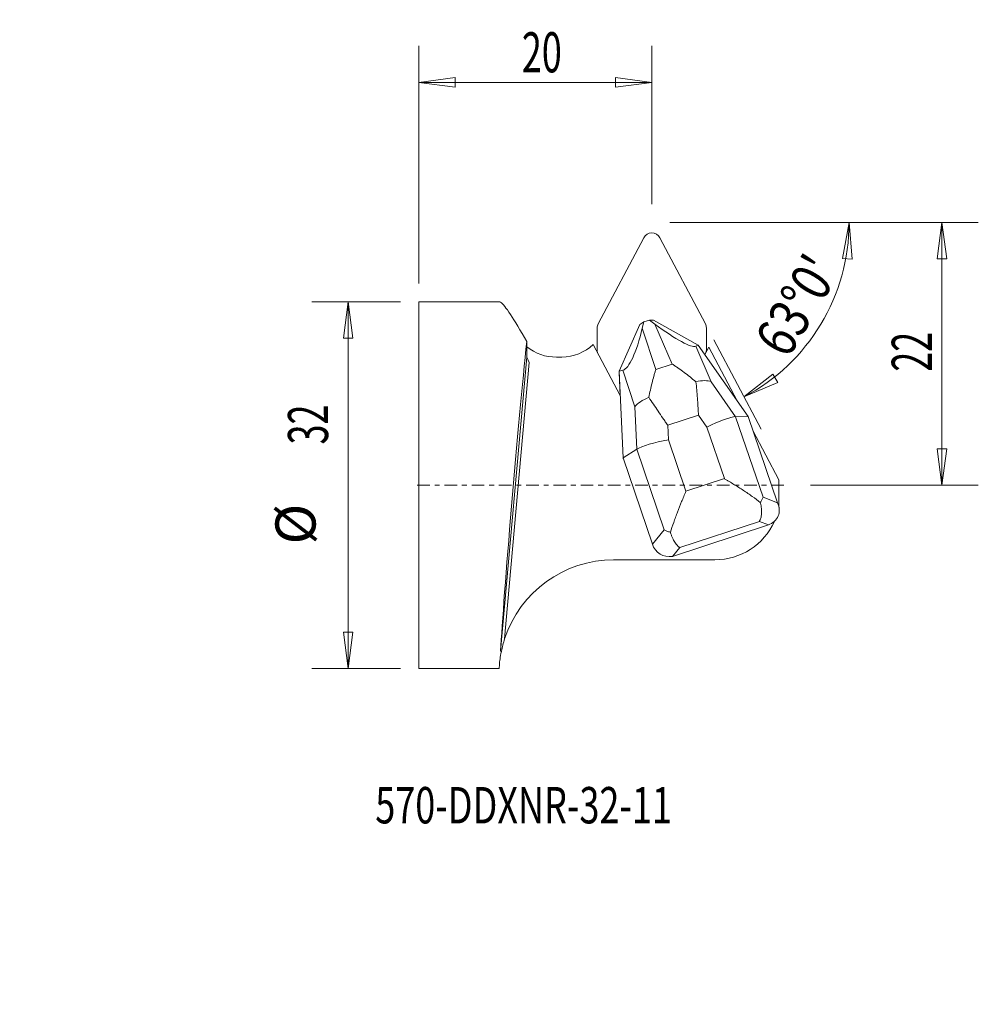
# Model space of a CAD drawing. Units: millimetres. Extents: x -35.1 to 48.5, y -45.3 to 40.6.
import ezdxf

# ---------------------------------------------------------------- set-up
doc = ezdxf.new("R2010")
doc.units = ezdxf.units.MM
doc.linetypes.add('CENTER', pattern=[47.5, 22, -8.5, 8.5, -8.5])
doc.layers.get('0').update_dxf_attribs({"linetype": 'CONTINUOUS'})
for name, color, linetype in [('1', 4, 'CONTINUOUS'), ('2', 7, 'CONTINUOUS'), ('SK2', 7, 'CONTINUOUS'), ('SK4', 2, 'CENTER'), ('SK6', 5, 'CONTINUOUS')]:
    doc.layers.add(name, color=color, linetype=linetype)
doc.styles.add('iso_b_vert', font='simplex.shx')
doc.dimstyles.get("Standard").update_dxf_attribs({"dimtxt": 0.18, "dimasz": 0.18, "dimexe": 0.18, "dimexo": 0.0625, "dimgap": 0.09, "dimtad": 1, "dimzin": 0, "dimdsep": 52, "dimtxsty": 'Standard', "dimcen": 0.09, "dimadec": 0, "dimazin": 0, "dimtfac": 1, "dimtdec": 4, "dimtofl": 0, "dimtmove": 0, "dimatfit": 3, "dimfxl": 1, "dimtolj": 1, "dimtzin": 0, "dimarcsym": 0})

# ---------------------------------------------------------------- blocks, each defined once
blk = doc.blocks.new('DimnDraft3D1')
at = {"layer": 'SK2', "lineweight": 13}
for p, q in [((-1.9125, 16), (-9.663231, 16)), ((-6.488231, 16), (-6.906228, 12.824998)), ((-6.488231, -16), (-6.488231, 16)), ((-6.488231, 16), (-6.070235, 12.825002)), ((-6.070235, 12.825002), (-6.906228, 12.824998)), ((-6.906228, -12.825002), (-6.070235, -12.824998)), ((-6.488231, -16), (-6.906228, -12.825002)), ((-6.488231, -16), (-6.070235, -12.824998)), ((-1.9125, -16), (-9.663231, -16))]:
    blk.add_line(p, q, dxfattribs=at)
at = {"layer": 'SK2', "lineweight": 18, "char_height": 3.50012, "attachment_point": 7, "rotation": 90, "line_spacing_factor": 1.084337, "style": 'iso_b_vert'}
for s, insert in [('\\W0.6562;32', (-8.238291, 3.551167)), ('%%c', (-8.238291, -5.171788))]:
    blk.add_mtext(s, dxfattribs=dict(at, insert=insert))
blk = doc.blocks.new('DimnDraft3D2')
at = {"layer": '2', "lineweight": 13}
for p, q in [((-0.325, 17.5875), (-0.325, 38.304314)), ((19.981811, 24.498989), (19.981811, 38.304314)), ((-0.325, 35.129314), (2.849998, 35.547311)), ((2.849998, 35.547311), (2.850002, 34.711318)), ((19.981811, 35.129314), (16.806809, 35.547311)), ((16.806813, 34.711318), (16.806809, 35.547311)), ((19.981811, 35.129314), (-0.325, 35.129314)), ((-0.325, 35.129314), (2.850002, 34.711318)), ((19.981811, 35.129314), (16.806813, 34.711318))]:
    blk.add_line(p, q, dxfattribs=at)
at = {"layer": '2', "lineweight": 18, "insert": (8.658629, 36.004344), "char_height": 3.50012, "attachment_point": 7, "line_spacing_factor": 1.084337, "style": 'iso_b_vert'}
blk.add_mtext('\\W0.6562;20', dxfattribs=at)
blk = doc.blocks.new('_CLOSED')
at = {"lineweight": -2}
for p, q in [((-1, 0.166667), (0, 0)), ((-1, 0.166667), (-1, -0.166667)), ((0, 0), (-1, -0.166667)), ((0, 0), (-1, 0))]:
    blk.add_line(p, q, dxfattribs=at)
blk = doc.blocks.new('DimnDraft3D3')
at = {"layer": '2', "lineweight": 13}
for p, q in [((22.611281, 22.911489), (48.453511, 22.911489)), ((45.278511, 22.911489), (44.860514, 19.736488)), ((45.278511, 0), (45.278511, 22.911489)), ((45.278511, 22.911489), (45.696508, 19.736491)), ((45.696508, 19.736491), (44.860514, 19.736488)), ((44.860514, 3.174998), (45.696508, 3.175002)), ((45.278511, 0), (44.860514, 3.174998)), ((45.278511, 0), (45.696508, 3.175002)), ((33.829928, 0), (48.453511, 0))]:
    blk.add_line(p, q, dxfattribs=at)
at = {"layer": '2', "lineweight": 18, "insert": (44.403481, 9.897436), "char_height": 3.50012, "attachment_point": 7, "rotation": 90, "line_spacing_factor": 1.084337, "style": 'iso_b_vert'}
blk.add_mtext('\\W0.6562;22', dxfattribs=at)
blk = doc.blocks.new('DimnDraft3D4')
at = {"layer": 'SK2', "lineweight": 13}
for p, q in [((21.569311, 22.911489), (40.363191, 22.911489)), ((37.188191, 22.911489), (36.624635, 19.759068)), ((37.188191, 22.911489), (37.459744, 19.720628)), ((37.459744, 19.720628), (36.624635, 19.759068)), ((25.396477, 12.668035), (29.506548, 4.892609)), ((28.02279, 7.69958), (30.546433, 9.671017)), ((30.546433, 9.671017), (30.97069, 8.950676)), ((28.02279, 7.69958), (30.97069, 8.950676))]:
    blk.add_line(p, q, dxfattribs=at)
blk.add_arc((19.981811, 22.911489), 17.20638, 297.860824, 0, dxfattribs=at)
at = {"layer": 'SK2', "lineweight": 18, "insert": (31.822882, 10.91916), "char_height": 3.50012, "attachment_point": 7, "rotation": 58.93041218, "line_spacing_factor": 1.084337, "style": 'iso_b_vert'}
blk.add_mtext("\\W0.8159;63%%d0'", dxfattribs=at)

msp = doc.modelspace()

# ---------------------------------------------------------------- linework, layer by layer
at = {"layer": '1', "lineweight": 18}
for p, q in [((19.278, 21.579), (15.309, 14.072)), ((24.655, 14.072), (20.686, 21.579)), ((6.687, 16), (-0.325, 16)), ((-0.325, -16), (-0.325, 16)), ((6.801, 15.954), (6.807, 15.954)), ((6.809, 15.948), (6.807, 15.954)), ((18.929, 13.999), (17.141, 9.949)), ((19.278, 14.232), (18.929, 13.999)), ((19.278, 14.232), (19.153, 13.698)), ((19.278, 14.232), (19.782, 14.398)), ((20.24, 14.056), (19.782, 14.398)), ((20.131, 14.395), (19.782, 14.398)), ((24.034, 12.221), (20.131, 14.395)), ((21.772, 10.559), (20.24, 14.056)), ((15.219, 11.798), (15.219, 13.71)), ((19.153, 13.698), (20.328, 10.084)), ((24.744, 13.71), (24.744, 11.798)), ((9.084, 12.523), (9.084, 11.175)), ((17.231, 7.827), (14.883, 12.268)), ((24.034, 12.221), (23.811, 12.119)), ((23.811, 12.119), (25.165, 9.027)), ((24.034, 12.221), (28.381, 5.991)), ((24.956, 12.034), (24.615, 11.388)), ((24.956, 12.034), (27.43, 7.354)), ((9.084, 11.175), (6.806, -14.466)), ((9.084, 11.175), (9.296, 10.686)), ((12.129, 11.171), (11.689, 11.167)), ((15.219, 11.632), (15.219, 11.798)), ((24.744, 11.798), (24.744, 11.632)), ((9.296, 10.686), (7.156, -13.402)), ((20.328, 10.084), (21.772, 10.559)), ((17.466, 10.028), (17.141, 9.949)), ((17.476, 2.397), (17.141, 9.949)), ((17.141, 9.949), (17.141, 9.836)), ((17.141, 9.836), (17.23, 7.829)), ((18.504, 6.833), (17.466, 10.028)), ((25.165, 9.027), (27.295, 5.974)), ((18.669, 3.132), (18.504, 6.833)), ((24.057, 6.105), (21.375, 5.221)), ((24.782, 5.066), (24.057, 6.105)), ((21.375, 5.221), (21.43, 3.961)), ((27.295, 5.974), (28.381, 5.991)), ((27.295, 5.974), (29.686, -1.061)), ((30.941, -1.543), (28.381, 5.991)), ((26.31, 0.568), (24.782, 5.066)), ((28.796, 4.769), (31.075, 0.459)), ((21.43, 3.961), (22.958, -0.536)), ((17.476, 2.397), (18.669, 3.132)), ((21.059, -3.904), (18.669, 3.132)), ((17.476, 2.397), (20.035, -5.137)), ((17.476, 2.397), (17.476, 2.311)), ((22.958, -0.536), (26.31, 0.568)), ((31.075, 0.459), (31.075, -1.933)), ((29.686, -1.061), (30.941, -1.543)), ((29.37, -3.156), (22.418, -5.447)), ((30.146, -3.454), (29.37, -3.156)), ((20.035, -5.137), (21.059, -3.904)), ((21.785, -6.209), (30.146, -3.454)), ((22.418, -5.447), (21.785, -6.209)), ((16.66, -6.51), (25.487, -6.51)), ((-0.325, -16), (6.667, -16)), ((6.667, -16), (6.698, -15.639))]:
    msp.add_line(p, q, dxfattribs=at)
for centre, radius, start, end in [((29.777, -2.179), 1.327, 286.14207, 28.64602), ((21.516, -4.684), 1.548, 197.00272, 280.01858)]:
    msp.add_arc(centre, radius, start, end, dxfattribs=at)
at = {"layer": '1', "lineweight": 18, "extrusion": (0, 0, -1)}
for centre, radius, start, end in [((-25.487, -0.81), 5.7, 204.40743, 270), ((-16.66, -16.51), 10, 18.11102, 90), ((-16.66, -16.51), 10, 11.63842, 18.11102)]:
    msp.add_arc(centre, radius, start, end, dxfattribs=at)
at = {"layer": '1', "lineweight": 18}
for centre, major_axis, start_param, end_param in [((19.982, 21.218), (-0.794, 0), -2.661627, -0.479966), ((16.013, 13.71), (-0.794, 0), -0.479966, 0), ((23.95, 13.71), (-0.794, 0), 3.141593, -2.661627), ((11.653, 15.155), (-4.05, 0), 0.883695, 1.579523), ((12.093, 15.159), (-4.05, 0), 1.579523, 2.330794), ((12.093, 14.306), (4.05, 0), -0.706328, -0.689047), ((16.013, 11.798), (-0.794, 0), 0, 0.304343), ((23.95, 11.798), (-0.794, 0), 2.83725, 3.141593)]:
    msp.add_ellipse(centre, major_axis=major_axis, ratio=0.984808, start_param=start_param, end_param=end_param, dxfattribs=at)
at = {"layer": '1', "lineweight": 18, "extrusion": (0, 0, -1)}
for centre, major_axis, ratio, start_param, end_param in [((14.034, 0), (7.384, -15.992), 0.066808, -3.110756, -3.034528), ((14.029, 0), (7.384, -15.992), 0.066808, -3.034528, -2.43894), ((18.887, 16.381), (4.981, -4.22), 0.149389, 0.0704, 1.171964), ((18.225, 16.163), (0.882, 6.141), 0.220261, 1.951912, 3.053475), ((8.157, 0), (1.379, 16), 0.01508, -2.701435, -0.673115), ((22.873, 7.281), (2.627, 1.473), 0.417611, -0.976302, -0.325565), ((21.283, 6.757), (2.974, 0.539), 0.433252, -2.691146, -2.040408), ((24.782, 4.545), (2.703, 1.368), 0.15391, -1.493079, -0.306256), ((21.43, 3.441), (2.977, 0.56), 0.169082, -2.725829, -1.539005), ((12.393, -0.001), (12.347, -11.32), 0.915712, 1.222332, 1.226266)]:
    msp.add_ellipse(centre, major_axis=major_axis, ratio=ratio, start_param=start_param, end_param=end_param, dxfattribs=at)
at = {"layer": '1', "lineweight": 18}
for points, knots in [([(21.772, 10.559), (21.857, 10.503), (21.943, 10.445), (22.114, 10.328), (22.2, 10.269), (22.458, 10.088), (22.63, 9.963), (23.146, 9.578), (23.491, 9.306), (23.834, 9.015)], [0, 0, 0, 0, 0.125, 0.125, 0.25, 0.25, 0.5, 0.5, 1, 1, 1, 1]), ([(19.729, 7.662), (19.813, 8.094), (19.906, 8.51), (20.058, 9.116), (20.11, 9.314), (20.19, 9.606), (20.217, 9.703), (20.272, 9.895), (20.3, 9.99), (20.328, 10.084)], [0, 0, 0, 0, 0.5, 0.5, 0.75, 0.75, 0.875, 0.875, 1, 1, 1, 1]), ([(23.834, 9.015), (23.885, 8.553), (23.925, 8.079), (23.978, 7.351), (23.994, 7.105), (24.018, 6.733), (24.03, 6.546), (24.041, 6.357), (24.049, 6.231), (24.053, 6.168), (24.057, 6.105)], [0, 0, 0, 0, 0.5, 0.5, 0.75, 0.75, 0.875, 0.9375, 0.9375, 1, 1, 1, 1]), ([(21.375, 5.221), (21.339, 5.273), (21.303, 5.326), (21.232, 5.432), (21.126, 5.589), (21.02, 5.745), (20.808, 6.056), (20.669, 6.26), (20.255, 6.869), (19.986, 7.268), (19.729, 7.662)], [0, 0, 0, 0, 0.0625, 0.0625, 0.125, 0.25, 0.25, 0.5, 0.5, 1, 1, 1, 1]), ([(29.447, -1.52), (29.23, -1.342), (28.996, -1.164), (28.623, -0.896), (28.495, -0.807), (28.233, -0.628), (28.1, -0.539), (27.699, -0.276), (27.426, -0.103), (27.012, 0.151), (26.873, 0.235), (26.662, 0.361), (26.592, 0.403), (26.451, 0.486), (26.38, 0.528), (26.31, 0.568)], [0, 0, 0, 0, 0.25, 0.25, 0.375, 0.375, 0.5, 0.5, 0.75, 0.75, 0.875, 0.875, 0.9375, 0.9375, 1, 1, 1, 1]), ([(22.958, -0.536), (22.927, -0.61), (22.896, -0.686), (22.833, -0.836), (22.802, -0.911), (22.709, -1.136), (22.648, -1.287), (22.465, -1.738), (22.346, -2.039), (22.171, -2.493), (22.113, -2.645), (22.001, -2.947), (21.946, -3.096), (21.789, -3.538), (21.692, -3.825), (21.607, -4.103)], [0, 0, 0, 0, 0.0625, 0.0625, 0.125, 0.125, 0.25, 0.25, 0.5, 0.5, 0.625, 0.625, 0.75, 0.75, 1, 1, 1, 1]), ([(29.37, -3.156), (29.381, -3.136), (29.393, -3.114), (29.414, -3.07), (29.424, -3.046), (29.453, -2.974), (29.471, -2.921), (29.518, -2.754), (29.54, -2.628), (29.557, -2.418), (29.559, -2.345), (29.558, -2.193), (29.554, -2.115), (29.538, -1.953), (29.526, -1.87), (29.493, -1.698), (29.472, -1.61), (29.447, -1.52)], [0, 0, 0, 0, 0.0625, 0.0625, 0.125, 0.125, 0.25, 0.25, 0.5, 0.5, 0.625, 0.625, 0.75, 0.75, 0.875, 0.875, 1, 1, 1, 1]), ([(29.686, -1.061), (29.674, -1.097), (29.661, -1.133), (29.63, -1.207), (29.612, -1.245), (29.552, -1.36), (29.504, -1.439), (29.447, -1.52)], [0, 0, 0, 0, 0.25, 0.25, 0.5, 0.5, 1, 1, 1, 1]), ([(21.607, -4.103), (21.499, -4.077), (21.4, -4.046), (21.264, -3.996), (21.22, -3.979), (21.137, -3.942), (21.096, -3.923), (21.059, -3.904)], [0, 0, 0, 0, 0.5, 0.5, 0.75, 0.75, 1, 1, 1, 1]), ([(21.607, -4.103), (21.632, -4.193), (21.661, -4.279), (21.722, -4.441), (21.754, -4.518), (21.82, -4.663), (21.855, -4.731), (21.926, -4.86), (21.962, -4.921), (22.072, -5.089), (22.145, -5.183), (22.251, -5.3), (22.286, -5.335), (22.336, -5.382), (22.353, -5.396), (22.386, -5.423), (22.402, -5.436), (22.418, -5.447)], [0, 0, 0, 0, 0.125, 0.125, 0.25, 0.25, 0.375, 0.375, 0.5, 0.5, 0.75, 0.75, 0.875, 0.875, 0.9375, 0.9375, 1, 1, 1, 1]), ([(6.698, -15.639), (6.71, -15.511), (6.726, -15.35), (6.778, -14.968), (6.814, -14.746), (6.866, -14.493)], [0, 0, 0, 0, 0.5, 0.5, 1, 1, 1, 1])]:
    msp.add_open_spline(points, degree=3, knots=knots, dxfattribs=at)
at = {"layer": 'SK4', "lineweight": 18, "ltscale": 0.05}
msp.add_line((-0.467, 0), (31.559, 0), dxfattribs=at)

# ---------------------------------------------------------------- texts
at = {"layer": 'SK6', "lineweight": 18, "insert": (-4.125, -29.502), "char_height": 3.175, "attachment_point": 7, "line_spacing_factor": 1.084337, "style": 'iso_b_vert'}
msp.add_mtext('\\W0.7252;570-DDXNR-32-11', dxfattribs=at)

# ---------------------------------------------------------------- dimensions: what is measured, and where the dimension line sits
at = {"layer": '2', "lineweight": 13}
dim = msp.add_linear_dim(base=(-35.129, -0.325), p1=(-24.499, 19.982), p2=(-17.587, -0.325), angle=90, dimstyle='Standard', override={"dimtxt": 3.50012, "dimasz": 3.175, "dimexe": 3.175, "dimexo": 1.5875, "dimgap": 1.75006, "dimtad": 1, "dimtih": 0, "dimtoh": 0, "dimdec": 0, "dimzin": 8, "dimpost": '<>', "dimtxsty": 'iso_b_vert', "dimblk1": 'CLOSED', "dimblk2": 'CLOSED', "dimsah": 1, "dimclrd": 7, "dimclre": 7, "dimclrt": 7, "dimtm": -0.005, "dimtdec": 2, "dimtofl": 1, "dimtmove": 0}, dxfattribs=at)
dim.commit()
dim.dimension.update_dxf_attribs({"geometry": 'DimnDraft3D2', "text_midpoint": (-35.129, 9.828)})
dim = msp.add_linear_dim(base=(22.911, -45.279), p1=(0, -33.83), p2=(22.911, -22.611), dimstyle='Standard', override={"dimtxt": 3.50012, "dimasz": 3.175, "dimexe": 3.175, "dimexo": 1.5875, "dimgap": 1.75006, "dimtad": 1, "dimtih": 0, "dimdec": 0, "dimzin": 8, "dimpost": '<>', "dimtxsty": 'iso_b_vert', "dimsah": 1, "dimclrd": 7, "dimclre": 7, "dimclrt": 7, "dimtm": -0.005, "dimtdec": 2, "dimtofl": 1, "dimtmove": 0}, dxfattribs=at)
dim.commit()
dim.dimension.update_dxf_attribs({"geometry": 'DimnDraft3D3', "text_midpoint": (11.067, -45.279)})
at = {"layer": 'SK2', "lineweight": 13}
dim = msp.add_angular_dim_2l(base=(14.032, -34.72), line1=((24.655, 14.072), (20.686, 21.579)), line2=((19.982, 22.911), (19.982, 21.911)), dimstyle='Standard', override={"dimpost": '<>'}, dxfattribs=at)
dim.commit()
dim.dimension.update_dxf_attribs({"geometry": 'DimnDraft3D4', "text_midpoint": (15.838, -31.722)})
dim = msp.add_aligned_dim(p1=(-1.913, -16), p2=(-1.913, 16), distance=7.751, dimstyle='Standard', override={"dimtxt": 3.50012, "dimasz": 3.175, "dimexe": 3.175, "dimexo": 1.5875, "dimgap": 1.75006, "dimtad": 1, "dimtih": 0, "dimtoh": 0, "dimdec": 1, "dimzin": 8, "dimpost": '<>', "dimtxsty": 'iso_b_vert', "dimsah": 1, "dimclrd": 7, "dimclre": 7, "dimclrt": 7, "dimtm": -0.005, "dimtdec": 2, "dimtmove": 0}, dxfattribs=at)
dim.commit()
dim.dimension.update_dxf_attribs({"geometry": 'DimnDraft3D1', "text_midpoint": (-9.113, 2.676)})

doc.saveas('drawing.dxf')
